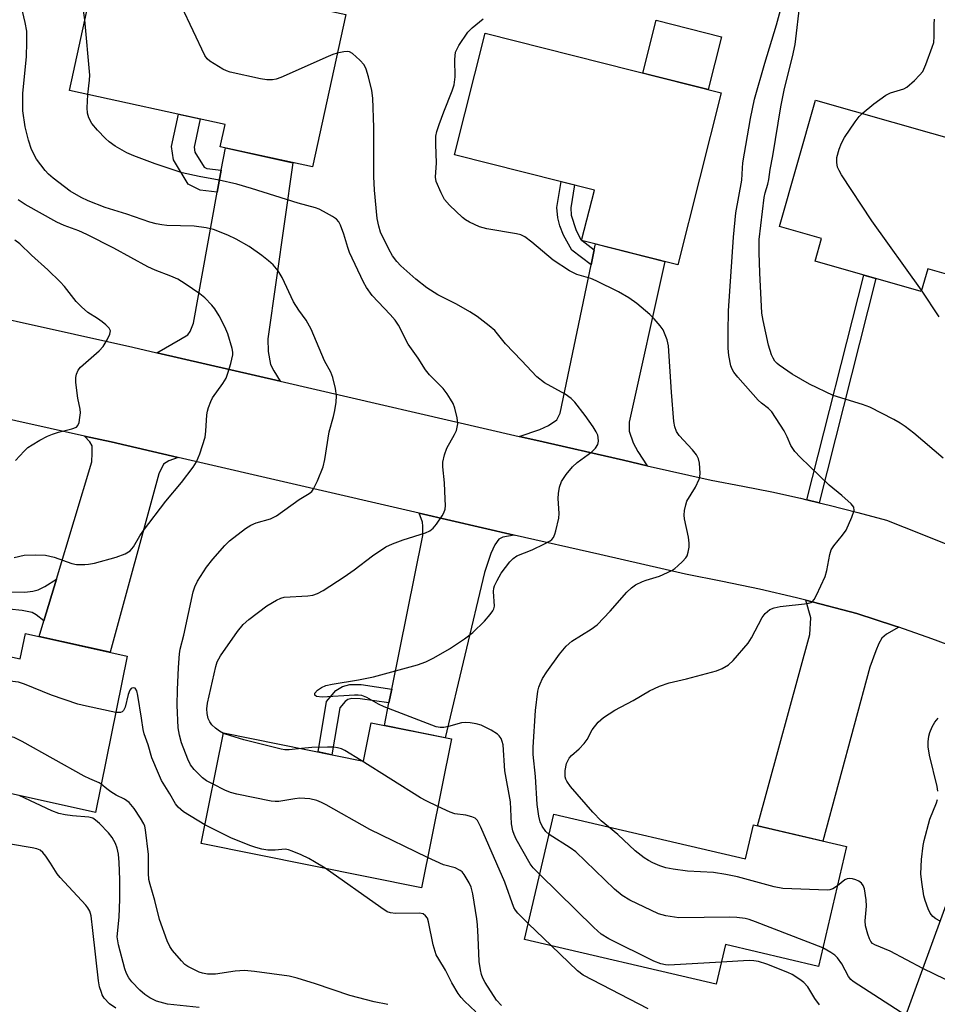
# Model space of a CAD drawing. Units: inches. Extents: x 1261762 to 1267762, y 497454 to 501454.
# Drawn here: x 1262175 to 1262386, y 498585 to 498812 of the extents above; entities that cross this region are included whole.
import ezdxf

# ---------------------------------------------------------------- set-up
doc = ezdxf.new("R2010")
doc.units = ezdxf.units.IN
doc.header["$MEASUREMENT"] = 0
for name, color, linetype in [('BLDG-Footprint', 5, 'Continuous'), ('CULTRL-Pad', 6, 'Continuous'), ('TRANS-Driveway', 251, 'Continuous'), ('TRANS-Non Street Sidewalk', 7, 'Continuous'), ('TRANS-Road', 130, 'Continuous'), ('Undefined', 1, 'Continuous')]:
    doc.layers.add(name, color=color, linetype=linetype)

msp = doc.modelspace()

# ---------------------------------------------------------------- linework, layer by layer
at = {"layer": 'BLDG-Footprint'}
for points, elevation in [([(1262231.96, 498832.13), (1262228.87, 498817.9), (1262249.93, 498813.32), (1262242.29, 498778.17), (1262221.03, 498782.79), (1262222.16, 498787.98), (1262186.28, 498795.78), (1262193.35, 498828.31), (1262206.43, 498825.47), (1262208.96, 498837.12)], 326.2), ([(1262336.47, 498795.24), (1262326.46, 498755.62), (1262304.31, 498761.22), (1262307.25, 498772.85), (1262275, 498781), (1262282.07, 498808.98)], 329.1), ([(1262421.72, 498773.93), (1262411.83, 498739.24), (1262389.65, 498745.56), (1262391.64, 498752.56), (1262384.08, 498754.71), (1262382.58, 498749.47), (1262358.11, 498756.44), (1262359.61, 498761.68), (1262349.9, 498764.45), (1262358.19, 498793.57), (1262402.81, 498780.86), (1262402.4, 498779.43)], 334.34), ([(1262131.89, 498674.32), (1262174.87, 498664.79), (1262176.16, 498670.59), (1262199.59, 498665.4), (1262192.24, 498629.31), (1262170.53, 498634.13), (1262167.47, 498620.32), (1262145.24, 498625.25), (1262149.05, 498637.43), (1262124.9, 498642.78)], 316.29), ([(1262274.29, 498646.28), (1262267.39, 498611.98), (1262216.64, 498622.2), (1262221.77, 498647.68), (1262254.05, 498641.18), (1262255.83, 498649.99)], 322.42), ([(1262297.94, 498628.97), (1262342.08, 498618.62), (1262343.93, 498626.5), (1262365.4, 498621.46), (1262358.92, 498593.85), (1262337.45, 498598.88), (1262335.3, 498589.72), (1262291.16, 498600.07)], 327.23), ([(1262445.99, 498581.52), (1262435.16, 498551.94), (1262375.78, 498573.7), (1262389.81, 498612.01), (1262414.18, 498603.08), (1262410.98, 498594.35)], 329.07)]:
    msp.add_lwpolyline(points, close=True, dxfattribs=dict(at, elevation=elevation))
at = {"layer": 'CULTRL-Pad'}
msp.add_lwpolyline([(1262336.55, 498808.2), (1262333.47, 498796), (1262318.44, 498799.79), (1262321.52, 498811.99)], close=True, dxfattribs=at)
at = {"layer": 'TRANS-Driveway'}
for points in [[(1262234.8, 498728.77), (1262206.41, 498735.33), (1262211.83, 498738.44), (1262213.51, 498739.45), (1262214.05, 498740.25), (1262214.82, 498742.14), (1262220.33, 498772.33), (1262221.26, 498777.41), (1262222.19, 498782.54), (1262237.76, 498779.15), (1262231.98, 498738.54), (1262232.09, 498735.6), (1262232.63, 498732.65), (1262233.33, 498731.15)], [(1262319.45, 498709.27), (1262313.95, 498710.53), (1262293.75, 498715.15), (1262289.92, 498716.03), (1262294.68, 498717.62), (1262296.71, 498718.56), (1262298.59, 498719.84), (1262299.39, 498721.36), (1262306.48, 498755.57), (1262307.2, 498759.03), (1262307.48, 498760.42), (1262323.47, 498756.37), (1262315.3, 498719.29), (1262315.28, 498717.24), (1262316.17, 498714.58), (1262317.27, 498712.55)], [(1262211.34, 498711.18), (1262209.15, 498710.38), (1262207.94, 498709.67), (1262206.88, 498707.38), (1262195.67, 498666.27), (1262179.26, 498669.9), (1262180.35, 498673.52), (1262183.27, 498683.16), (1262191.44, 498710.2), (1262191.53, 498712.19), (1262191.48, 498713.9), (1262190.99, 498714.76), (1262189.71, 498716.13), (1262195.89, 498714.75)], [(1262288.73, 498693.3), (1262286.15, 498692.81), (1262285.24, 498692.37), (1262284.31, 498691.03), (1262283.37, 498689.05), (1262281.94, 498684.68), (1262272.83, 498646.57), (1262258.87, 498649.38), (1262259.91, 498654.57), (1262260.55, 498657.76), (1262267.68, 498693.2), (1262267.71, 498695.34), (1262267.63, 498696.3), (1262266.86, 498698.35)], [(1262377.46, 498672.04), (1262374.6, 498670.46), (1262373.55, 498669.5), (1262372.84, 498668.3), (1262372.15, 498666.62), (1262370.75, 498662.86), (1262359.95, 498622.74), (1262344.87, 498626.28), (1262356.91, 498670.4), (1262357.11, 498674.18), (1262355.98, 498678.27), (1262367.78, 498675.24), (1262376.44, 498672.4)]]:
    msp.add_lwpolyline(points, close=True, dxfattribs=at)
at = {"layer": 'TRANS-Non Street Sidewalk'}
for points in [[(1262221.26, 498777.41), (1262220.33, 498772.33), (1262216.41, 498772.78), (1262213.64, 498774.2), (1262210.22, 498779.8), (1262209.74, 498782.91), (1262211.36, 498790.33), (1262216.39, 498789.23), (1262214.97, 498782.75), (1262215.15, 498781.61), (1262217.28, 498778.12), (1262217.93, 498777.79)], [(1262307.2, 498759.03), (1262306.48, 498755.57), (1262302.09, 498759.01), (1262300.11, 498762.44), (1262299.3, 498764.56), (1262298.8, 498766.43), (1262298.6, 498768.84), (1262299.59, 498774.79), (1262302.66, 498774.01), (1262301.79, 498768.71), (1262301.92, 498767.06), (1262303.01, 498763.74), (1262304.04, 498761.5), (1262304.32, 498761.28), (1262304.31, 498761.22), (1262304.44, 498761.19)], [(1262359.05, 498700.76), (1262356.24, 498701.43), (1262369.33, 498753.25), (1262372.11, 498752.45)], [(1262180.35, 498673.52), (1262178.6, 498674.91), (1262177.66, 498675.44), (1262175.33, 498675.88), (1262172.38, 498676.21), (1262168.12, 498676.49), (1262166.61, 498676.51), (1262165.29, 498675.94), (1262164.35, 498675.11), (1262162.66, 498667.5), (1262160.03, 498668.08), (1262162.42, 498678.84), (1262163.57, 498679.83), (1262165.22, 498680.24), (1262169.62, 498680.3), (1262175.95, 498680.15), (1262177.81, 498680.34), (1262179.08, 498680.68), (1262180.55, 498681.42), (1262183.27, 498683.16)], [(1262260.55, 498657.76), (1262259.91, 498654.57), (1262253.23, 498655.56), (1262251.32, 498655.58), (1262250.45, 498655.34), (1262249.81, 498654.95), (1262248.55, 498653.48), (1262246.74, 498642.65), (1262243.56, 498643.29), (1262245.5, 498654.9), (1262247.69, 498657.46), (1262249.16, 498658.35), (1262250.91, 498658.82), (1262253.49, 498658.8)]]:
    msp.add_lwpolyline(points, close=True, dxfattribs=at)
at = {"layer": 'TRANS-Road'}
for points in [[(1262146.3, 498748.77), (1262200.85, 498736.61), (1262206.41, 498735.33), (1262234.8, 498728.77), (1262289.92, 498716.03), (1262293.75, 498715.15), (1262313.95, 498710.53), (1262319.45, 498709.27), (1262334.16, 498705.92), (1262341.44, 498704.59), (1262348.12, 498703.24), (1262354.77, 498701.78), (1262356.24, 498701.43), (1262359.05, 498700.76), (1262361.4, 498700.2), (1262368, 498698.5), (1262374.57, 498696.69), (1262382.71, 498693.53), (1262389.02, 498690.93)], [(1262393.59, 498666.25), (1262385.04, 498669.4), (1262377.46, 498672.04), (1262376.44, 498672.4), (1262367.78, 498675.24), (1262355.98, 498678.27), (1262353.84, 498678.82), (1262345.34, 498680.78), (1262336.82, 498682.6), (1262328.26, 498684.27), (1262308.49, 498688.78), (1262288.73, 498693.3), (1262266.86, 498698.35), (1262211.34, 498711.18), (1262195.89, 498714.75), (1262189.71, 498716.13), (1262119.1, 498731.87)]]:
    msp.add_lwpolyline(points, dxfattribs=at)
at = {"layer": 'Undefined'}
msp.add_line((1262297.4, 498598.61, 324), (1262292.02, 498603.75, 324), dxfattribs=at)
for points, elevation in [([(1262247.98, 498804.37), (1262247, 498804.09), (1262245.89, 498803.66), (1262234.99, 498798.83), (1262233.89, 498798.42), (1262233.08, 498798.25), (1262231.73, 498798.24), (1262230.27, 498798.5), (1262223.27, 498800.03), (1262222.43, 498800.3), (1262221.64, 498800.68), (1262218.62, 498802.56), (1262217.98, 498803.13), (1262217.48, 498803.84), (1262206.7, 498826.71)], 326), ([(1262219.38, 498635.82), (1262217.85, 498636.65), (1262216.91, 498637.34), (1262215.03, 498639.23), (1262214.19, 498640.31), (1262213.55, 498641.58), (1262212.1, 498645.42), (1262211.61, 498647.14), (1262211.3, 498648.88), (1262211.1, 498654.09), (1262211.13, 498657.59), (1262211.37, 498662.76), (1262211.62, 498665.91), (1262211.81, 498667), (1262212.63, 498670.19), (1262214.78, 498680.2), (1262215.16, 498681.33), (1262215.76, 498682.69), (1262217.88, 498685.86), (1262219.34, 498687.73), (1262222.1, 498690.89), (1262223.14, 498691.94), (1262226.83, 498694.81), (1262228.03, 498695.58), (1262229.28, 498696.12), (1262232.63, 498697.07), (1262233.99, 498697.72), (1262239.21, 498701.47), (1262241.54, 498702.85), (1262242.1, 498703.33), (1262242.43, 498703.77), (1262243.42, 498705.82), (1262244.73, 498709.02), (1262245.09, 498710.73), (1262246.13, 498717.13), (1262247.14, 498720.6), (1262247.42, 498722), (1262247.72, 498723.97), (1262247.82, 498725.38), (1262247.57, 498727.07), (1262246.98, 498729.59), (1262246.51, 498730.89), (1262245.08, 498733.44), (1262241.99, 498740.8), (1262240.81, 498742.82), (1262239.12, 498745.18), (1262237.91, 498747.06), (1262235.31, 498752.68), (1262234.33, 498754.18), (1262233.21, 498755.58), (1262232.16, 498756.53), (1262230.58, 498757.78), (1262227.67, 498759.8), (1262224.69, 498761.55), (1262222.8, 498762.44), (1262219.46, 498763.76), (1262217.8, 498764.13), (1262215, 498764.53), (1262208.69, 498764.7), (1262207.57, 498764.82), (1262206.22, 498765.07), (1262204.82, 498765.46), (1262199.46, 498767.3), (1262194.47, 498768.79), (1262190.59, 498770.32), (1262188.98, 498771.09), (1262186.4, 498772.61), (1262182.52, 498775.58), (1262181.43, 498776.53), (1262180.62, 498777.37), (1262178.68, 498779.96), (1262177.51, 498782.19), (1262176.8, 498784.35), (1262176.03, 498787.39), (1262175.54, 498791.13), (1262175.49, 498795.09), (1262176.32, 498803.64), (1262176.42, 498806.85), (1262176.4, 498809.45), (1262176.08, 498811.48), (1262174.92, 498816.4)], 322), ([(1262387.67, 498711.03), (1262380.88, 498716.78), (1262378.88, 498718.33), (1262377.73, 498719.11), (1262376.3, 498719.93), (1262370.75, 498722.81), (1262369.08, 498723.43), (1262362.32, 498725.49), (1262356.83, 498728.07), (1262352.88, 498730.37), (1262349.87, 498732.43), (1262349.37, 498732.84), (1262348.88, 498733.4), (1262348.43, 498734.08), (1262348.06, 498734.83), (1262347.39, 498737.07), (1262346.16, 498742.75), (1262345.89, 498744.43), (1262345.38, 498753.77), (1262345.23, 498758.47), (1262345.26, 498761.44), (1262346.39, 498771.09), (1262346.61, 498772.18), (1262347.23, 498774.2), (1262347.5, 498775.3), (1262347.81, 498777.58), (1262348.42, 498780.7), (1262350.2, 498792), (1262351.08, 498796.28), (1262352.94, 498803.57), (1262353.52, 498806.37), (1262354.65, 498816.28)], 332), ([(1262189.82, 498812.07), (1262189.46, 498814.24)], 324), ([(1262310.49, 498626.03), (1262308.85, 498627.37), (1262306.91, 498629.37), (1262301.78, 498635.35), (1262300.91, 498636.51), (1262300.66, 498637.03), (1262300.51, 498637.58), (1262300.5, 498638.97), (1262300.83, 498640.59), (1262301.42, 498641.82), (1262301.99, 498642.45), (1262303.75, 498643.97), (1262304.91, 498645.26), (1262305.56, 498646.19), (1262306.76, 498648.37), (1262308.09, 498650.15), (1262309.38, 498651.21), (1262311.98, 498652.89), (1262316.16, 498655.14), (1262319.93, 498657.41), (1262322.28, 498658.45), (1262324.46, 498659.2), (1262328.5, 498660.16), (1262335.4, 498662), (1262336.73, 498662.54), (1262338.19, 498663.38), (1262339.24, 498664.36), (1262342.67, 498668.37), (1262343.44, 498669.57), (1262345.9, 498674.3), (1262346.59, 498675.19), (1262347.69, 498676.11), (1262348.71, 498676.54), (1262350.07, 498676.83), (1262356.39, 498677.49), (1262357.15, 498677.72), (1262357.56, 498678.01), (1262357.9, 498678.43), (1262358.46, 498679.44), (1262360.46, 498683.75), (1262360.83, 498685.14), (1262361.51, 498688.83), (1262361.86, 498689.9), (1262362.45, 498690.84), (1262364.46, 498693.25), (1262365.27, 498694.42), (1262366.62, 498697.38), (1262367.15, 498698.98), (1262367.06, 498699.69), (1262366.44, 498700.5), (1262364.3, 498702.4), (1262361.36, 498704.81), (1262354.65, 498711.29), (1262353.47, 498712.53), (1262352.56, 498713.97), (1262351.73, 498715.93), (1262351, 498717.36), (1262348.18, 498721.7), (1262347.42, 498722.51), (1262345.75, 498723.7), (1262344.99, 498724.41), (1262340.33, 498729.72), (1262339.41, 498730.86), (1262339, 498731.56), (1262338.72, 498732.3), (1262338.24, 498734.71), (1262338.13, 498736.35), (1262338.06, 498740.05), (1262338.15, 498744.97), (1262339.3, 498762), (1262339.83, 498767.6), (1262341.24, 498775.11), (1262341.36, 498777.92), (1262341.5, 498779.1), (1262343.24, 498789.37), (1262344.15, 498793.79), (1262346.52, 498802.09), (1262349.27, 498810.92), (1262350.15, 498814.34)], 330), ([(1262190.48, 498794.87), (1262190.88, 498798.2), (1262190.92, 498799.36), (1262189.82, 498812.07)], 324), ([(1262296.84, 498624.26), (1262296.05, 498624.96), (1262295.21, 498626.14), (1262294.77, 498627.16), (1262294.44, 498628.49), (1262294.03, 498631.2), (1262293.7, 498637.63), (1262293.12, 498642.67), (1262293.13, 498644.42), (1262293.7, 498652.81), (1262294.25, 498657.32), (1262294.46, 498658.24), (1262294.73, 498659.01), (1262295.32, 498660.24), (1262296.29, 498661.73), (1262299.18, 498665.86), (1262300.72, 498667.67), (1262302.06, 498668.84), (1262306.52, 498671.63), (1262307.88, 498672.62), (1262310.9, 498675.75), (1262314.77, 498680.11), (1262315.79, 498681.14), (1262316.75, 498681.8), (1262318.34, 498682.59), (1262319.17, 498682.9), (1262322.28, 498683.82), (1262325.09, 498685.12), (1262325.8, 498685.59), (1262326.47, 498686.16), (1262327.54, 498687.19), (1262328.32, 498688.06), (1262328.62, 498688.54), (1262328.9, 498689.35), (1262329.08, 498690.5), (1262329.13, 498691.39), (1262328.95, 498692.81), (1262328, 498697.03), (1262327.94, 498697.87), (1262328.04, 498698.96), (1262328.31, 498700.29), (1262328.6, 498701.07), (1262330.53, 498704.32), (1262331.4, 498706.15), (1262331.53, 498706.7), (1262331.61, 498707.55), (1262331.52, 498709.86), (1262331.25, 498710.9), (1262330.77, 498711.79), (1262329.86, 498712.92), (1262326.78, 498716.23), (1262326.17, 498717.18), (1262325.76, 498718.27), (1262325.58, 498719.44), (1262325.01, 498726.23), (1262324.37, 498736.93), (1262324.03, 498738.29), (1262323.45, 498739.86), (1262323.08, 498740.61), (1262322.41, 498741.56), (1262321.06, 498743.12), (1262320, 498744.16), (1262317.05, 498746.67), (1262315.23, 498747.98), (1262312.83, 498749.36), (1262307.69, 498751.94), (1262306.44, 498752.42), (1262303.18, 498753.4), (1262301.5, 498754.22), (1262297.79, 498756.64), (1262292.86, 498760.83), (1262291.24, 498762.03), (1262290.28, 498762.48), (1262289.27, 498762.77), (1262282.5, 498763.93), (1262280.79, 498764.33), (1262278.49, 498765.4), (1262277.51, 498765.97), (1262276.83, 498766.5), (1262273.87, 498769.36), (1262272.71, 498770.67), (1262271.91, 498772.17), (1262270.82, 498774.78), (1262270.63, 498775.83), (1262270.85, 498779.12), (1262270.68, 498783.31), (1262270.73, 498785.25), (1262270.93, 498786.34), (1262271.45, 498787.96), (1262272.53, 498790.9), (1262274.48, 498795.73), (1262274.93, 498797.09), (1262275.19, 498798.95), (1262275.09, 498802.93), (1262275.13, 498803.79), (1262275.27, 498804.63), (1262275.6, 498805.4), (1262276.02, 498806.15), (1262278.08, 498809.27), (1262279.08, 498810.28), (1262281.61, 498812.36)], 328), ([(1262369.01, 498790.49), (1262371.68, 498792.74), (1262374.41, 498794.74), (1262375.48, 498795.24), (1262378.56, 498796.15), (1262379.31, 498796.54), (1262381.01, 498798.07), (1262382.22, 498799.32), (1262382.93, 498800.21), (1262383.67, 498801.82), (1262385.12, 498805.76), (1262385.47, 498806.9), (1262385.61, 498808.25), (1262385.54, 498811.08), (1262385.62, 498812.25)], 334), ([(1262294.67, 498615.05), (1262293.15, 498616.6), (1262292.49, 498617.49), (1262289.26, 498623.2), (1262288.73, 498624.26), (1262288.45, 498625.06), (1262288.15, 498626.73), (1262287.89, 498631.77), (1262286.63, 498638.91), (1262286.2, 498644.9), (1262286.03, 498645.69), (1262285.73, 498646.39), (1262285.32, 498647.01), (1262284.95, 498647.38), (1262283.48, 498648.28), (1262281.12, 498649.44), (1262280.03, 498649.78), (1262278.62, 498650), (1262277.49, 498650.06), (1262276.65, 498649.96), (1262273.62, 498649.12), (1262272.52, 498648.89), (1262271.67, 498648.89), (1262270.82, 498649.08), (1262258.79, 498653.65), (1262257.47, 498654.28), (1262254.78, 498655.82), (1262253.67, 498656.27), (1262252.82, 498656.36), (1262251.94, 498656.34), (1262244.51, 498655.92), (1262243.22, 498656.09), (1262242.78, 498656.39), (1262242.85, 498656.85), (1262243.4, 498657.56), (1262244.32, 498658.17), (1262245.37, 498658.62), (1262246.81, 498658.95), (1262252.92, 498659.9), (1262256.32, 498660.6), (1262266.45, 498663.39), (1262268.42, 498664.03), (1262270.26, 498664.97), (1262273.85, 498667.06), (1262277.35, 498669.36), (1262279.21, 498670.82), (1262281.89, 498673.45), (1262283.22, 498674.94), (1262283.87, 498675.84), (1262284.07, 498676.27), (1262284.2, 498676.92), (1262283.99, 498680.25), (1262284.09, 498681.05), (1262284.24, 498681.56), (1262284.83, 498682.8), (1262285.8, 498684.5), (1262287.73, 498687.14), (1262288.52, 498687.92), (1262289.39, 498688.51), (1262292.88, 498689.9), (1262295.78, 498691.28), (1262297.03, 498691.97), (1262297.46, 498692.3), (1262297.8, 498692.71), (1262298.14, 498693.47), (1262298.4, 498694.3), (1262299.07, 498697.15), (1262299.13, 498698.3), (1262298.94, 498701.76), (1262298.96, 498702.91), (1262299.23, 498704.3), (1262299.7, 498705.64), (1262300.77, 498707.28), (1262302.2, 498709.03), (1262303.32, 498709.99), (1262306.64, 498712.52), (1262307.49, 498713.31), (1262308.07, 498714.19), (1262308.23, 498714.95), (1262308.16, 498715.77), (1262308.02, 498716.31), (1262307.67, 498717.06), (1262306.94, 498718.27), (1262305.12, 498720.88), (1262302.72, 498723.91), (1262301.92, 498724.76), (1262300.54, 498725.78), (1262295.79, 498728.38), (1262293.99, 498729.78), (1262290.49, 498733.57), (1262286.74, 498737.42), (1262284.34, 498740.44), (1262283.03, 498741.57), (1262280.24, 498743.67), (1262278.51, 498744.75), (1262275.48, 498746.52), (1262271.16, 498748.68), (1262268.65, 498750.27), (1262266.06, 498752.29), (1262262.65, 498755.35), (1262261.69, 498756.38), (1262260.7, 498757.71), (1262259.86, 498759.22), (1262257.97, 498763.17), (1262257.54, 498764.54), (1262257.2, 498766.25), (1262256.59, 498772.82), (1262256.4, 498775.97), (1262256.4, 498787.26), (1262256.17, 498794.06), (1262255.99, 498795.83), (1262255.19, 498798.98), (1262254.68, 498800.68), (1262254.17, 498801.7), (1262253.22, 498802.78), (1262251.51, 498804.33), (1262250.81, 498804.7), (1262250.3, 498804.76), (1262249.49, 498804.69), (1262247.98, 498804.37)], 326), ([(1262221.75, 498647.57), (1262220.85, 498648.05), (1262219.92, 498648.76), (1262219.07, 498649.54), (1262218.58, 498650.22), (1262218.25, 498651.01), (1262217.98, 498652.12), (1262217.94, 498653.2), (1262218.04, 498654.55), (1262219.98, 498662.96), (1262220.32, 498664.03), (1262221.09, 498665.46), (1262224.96, 498671.08), (1262226.3, 498672.65), (1262227.6, 498673.83), (1262231.79, 498676.98), (1262233.97, 498678.29), (1262234.98, 498678.77), (1262235.78, 498679.01), (1262241.2, 498679.27), (1262242.35, 498679.43), (1262243.46, 498679.78), (1262244.72, 498680.48), (1262249.58, 498683.64), (1262251.88, 498685.28), (1262256.14, 498688.53), (1262259.2, 498690.54), (1262260.75, 498691.25), (1262263.16, 498692.17), (1262268.34, 498693.8), (1262269.29, 498694.27), (1262270.12, 498694.91), (1262270.85, 498695.8), (1262272.16, 498697.71), (1262272.58, 498698.45), (1262272.85, 498699.24), (1262272.92, 498700.09), (1262272.88, 498701.54), (1262272.68, 498705.35), (1262272.31, 498709.02), (1262272.34, 498710.13), (1262272.72, 498711.76), (1262273.27, 498713.36), (1262275.03, 498716.45), (1262275.45, 498717.43), (1262275.76, 498718.97), (1262275.62, 498720.34), (1262275.05, 498722.54), (1262274.68, 498723.6), (1262274.12, 498724.64), (1262273.32, 498725.89), (1262272.41, 498727.05), (1262269.27, 498730.23), (1262268.35, 498731.36), (1262266.63, 498734.09), (1262264.32, 498737.31), (1262262.08, 498741.68), (1262261.34, 498742.88), (1262260.22, 498744.17), (1262256.07, 498748.55), (1262254.69, 498750.39), (1262254.03, 498751.61), (1262250.81, 498758.48), (1262250.42, 498759.57), (1262249.54, 498762.66), (1262248.74, 498764.78), (1262248.35, 498765.5), (1262247.8, 498766.1), (1262246.86, 498766.75), (1262244.85, 498767.92), (1262243.82, 498768.45), (1262243, 498768.76), (1262238.97, 498769.8), (1262228.2, 498773.19), (1262224.83, 498774.17), (1262220.75, 498775.11), (1262216.14, 498775.93), (1262212.2, 498776.82), (1262206.04, 498778.89), (1262201.08, 498780.73), (1262199.49, 498781.43), (1262196.79, 498782.99), (1262195.39, 498783.94), (1262194.53, 498784.73), (1262192.7, 498786.64), (1262191.38, 498788.2), (1262190.72, 498789.48), (1262190.42, 498790.58), (1262190.36, 498791.77), (1262190.48, 498794.87)], 324), ([(1262382.66, 498749.74), (1262371.21, 498765.78), (1262364.24, 498776.35), (1262363.64, 498777.35), (1262363.31, 498778.14), (1262363.11, 498779.23), (1262363.17, 498780.34), (1262363.68, 498782.3), (1262364.18, 498783.66), (1262364.91, 498784.93), (1262367.39, 498788.61), (1262368.28, 498789.78), (1262369.01, 498790.49)], 334), ([(1262173.53, 498688.15), (1262175.82, 498688.65), (1262178.45, 498688.76), (1262180.77, 498688.68), (1262182.7, 498688.19), (1262186.8, 498686.72), (1262187.89, 498686.54), (1262189.81, 498686.48), (1262190.64, 498686.55), (1262192.03, 498686.82), (1262197, 498688.19), (1262199.1, 498688.94), (1262200.26, 498689.62), (1262201.02, 498690.54), (1262202.47, 498693.15), (1262203.3, 498694.37), (1262208.48, 498701.13), (1262212.12, 498705.42), (1262214.74, 498708.94), (1262215.53, 498710.16), (1262216.28, 498712.02), (1262217.53, 498715.85), (1262217.72, 498717.27), (1262217.91, 498721.02), (1262218.05, 498721.88), (1262218.3, 498722.73), (1262218.82, 498724.12), (1262219.22, 498724.91), (1262221.6, 498728.27), (1262222.37, 498729.5), (1262222.8, 498730.6), (1262223.49, 498732.88), (1262223.95, 498734.88), (1262223.94, 498735.44), (1262223.78, 498736.29), (1262222.73, 498739.68), (1262222.06, 498741.29), (1262220.74, 498743.81), (1262219.78, 498745.44), (1262219.1, 498746.33), (1262217.44, 498747.99), (1262216.29, 498748.88), (1262212.93, 498751.19), (1262211.2, 498752.26), (1262209.62, 498753), (1262206.03, 498754.38), (1262204.32, 498755.16), (1262196.52, 498759.44), (1262190.29, 498762.58), (1262188.43, 498763.41), (1262185.05, 498764.66), (1262183.33, 498765.47), (1262176.06, 498769.48), (1262174.41, 498770.56)], 320), ([(1262173.83, 498710.52), (1262175.81, 498712.64), (1262176.66, 498713.45), (1262177.63, 498714.11), (1262179.42, 498715.14), (1262181.23, 498716.12), (1262182.33, 498716.59), (1262183.72, 498717.04), (1262186.84, 498717.77), (1262187.85, 498718.2), (1262188.19, 498718.56), (1262188.47, 498719.28), (1262188.68, 498720.38), (1262188.77, 498721.51), (1262188.69, 498722.35), (1262188.22, 498724.89), (1262187.76, 498728.47), (1262187.72, 498729.64), (1262187.86, 498730.42), (1262188.28, 498731.35), (1262188.78, 498732), (1262193.09, 498735.79), (1262194.02, 498736.8), (1262194.96, 498738.33), (1262195.58, 498739.64), (1262195.68, 498740.38), (1262195.38, 498741), (1262194.66, 498741.78), (1262193.81, 498742.49), (1262192.7, 498743.26), (1262190.52, 498744.59), (1262189.01, 498745.88), (1262187.81, 498747.11), (1262185.09, 498750.59), (1262184.13, 498751.67), (1262181.26, 498754.48), (1262177.48, 498757.83), (1262174.81, 498760.41), (1262173.7, 498761.28)], 318), ([(1262386.76, 498743.61), (1262382.66, 498749.74)], 334), ([(1262193.58, 498635.88), (1262193.09, 498636.18), (1262190.93, 498637.05), (1262189.63, 498637.7), (1262175.36, 498645.68), (1262173.51, 498646.58), (1262172.07, 498646.93), (1262169.7, 498647.28), (1262165.41, 498647.39), (1262163.99, 498647.59), (1262152.87, 498651.07), (1262151.79, 498651.52), (1262150.56, 498652.23), (1262145, 498656.02), (1262143.78, 498657.13), (1262142.86, 498658.29), (1262139.6, 498662.9), (1262138.53, 498664.66), (1262136.8, 498668.39), (1262134.92, 498673.65)], 318), ([(1262196.94, 498652.37), (1262190.19, 498653.81), (1262188.18, 498654.32), (1262182.1, 498656.37), (1262175.91, 498658.95), (1262174.54, 498659.39), (1262170.51, 498659.87), (1262168.49, 498659.99), (1262167, 498659.86), (1262162.55, 498659.26), (1262161.36, 498659.21), (1262160.52, 498659.3), (1262158.55, 498659.68), (1262156.31, 498660.2), (1262155.5, 498660.46), (1262152.11, 498662.24), (1262149.51, 498663.39), (1262148.6, 498664.09), (1262147.24, 498665.85), (1262146.09, 498667.75), (1262145.51, 498669.31), (1262145.14, 498671.38)], 320), ([(1262217.5, 498626.49), (1262212.57, 498629.51), (1262211.28, 498630.52), (1262210.68, 498631.31), (1262209.36, 498633.65), (1262207.49, 498636.68), (1262206.75, 498638.32), (1262205.28, 498641.93), (1262204.39, 498644.91), (1262203.44, 498647.44), (1262203.23, 498648.44), (1262202.9, 498651.05), (1262202.05, 498656.3), (1262201.76, 498657.39), (1262201.39, 498657.96), (1262201.03, 498658.09), (1262200.65, 498658.02), (1262200.47, 498657.92), (1262200.18, 498657.55), (1262199.78, 498656.5), (1262199.07, 498653.57), (1262198.74, 498652.83), (1262198.41, 498652.51), (1262197.99, 498652.36), (1262196.94, 498652.37)], 320), ([(1262386.4, 498634.26), (1262386.25, 498635.31), (1262384.51, 498642.54), (1262384.2, 498644.48), (1262384.18, 498645.59), (1262384.33, 498646.96), (1262384.56, 498647.78), (1262385.15, 498649.11), (1262385.75, 498650.12), (1262386.47, 498651.07)], 332), ([(1262239.72, 498644.06), (1262236.87, 498643.78), (1262235.88, 498643.8), (1262235.05, 498643.91), (1262226.45, 498646.1), (1262223.48, 498646.97), (1262221.75, 498647.57)], 324), ([(1262253.53, 498641.28), (1262249.73, 498643.64), (1262248.97, 498643.99), (1262248.01, 498644.26), (1262247.18, 498644.36), (1262245.7, 498644.37), (1262242.12, 498644.28), (1262239.72, 498644.06)], 324), ([(1262271.16, 498630.72), (1262268.49, 498632), (1262267.2, 498632.73), (1262253.53, 498641.28)], 324), ([(1262259.68, 498585.06), (1262256.53, 498585.69), (1262250.85, 498587.12), (1262242.95, 498589.83), (1262238.74, 498591.11), (1262236.88, 498591.55), (1262228.89, 498592.69), (1262226.61, 498592.92), (1262224.43, 498592.76), (1262219.94, 498592.08), (1262218.85, 498592.02), (1262218.04, 498592.06), (1262216.95, 498592.26), (1262216.14, 498592.52), (1262213.56, 498593.78), (1262212.87, 498594.28), (1262212.08, 498595.09), (1262210.04, 498597.52), (1262209.39, 498598.46), (1262208.79, 498599.75), (1262207, 498604.63), (1262205.96, 498609.06), (1262204.84, 498612.75), (1262204.57, 498613.89), (1262204.47, 498615.35), (1262204.44, 498619.61), (1262203.81, 498625.35), (1262203.63, 498626.2), (1262203.42, 498626.74), (1262202.66, 498628.02), (1262201.14, 498630.25), (1262200.04, 498631.65), (1262198.96, 498632.43), (1262197.03, 498633.35), (1262195.81, 498634.08), (1262194.89, 498634.74), (1262193.58, 498635.88)], 318), ([(1262268.8, 498618.98), (1262255.53, 498625.38), (1262245.44, 498631.12), (1262244.38, 498631.64), (1262243.31, 498632.06), (1262241.64, 498632.49), (1262239.33, 498632.61), (1262238.2, 498632.5), (1262234.53, 498631.87), (1262233.66, 498631.82), (1262232.77, 498631.91), (1262224.85, 498633.54), (1262223.4, 498633.9), (1262222.04, 498634.46), (1262219.38, 498635.82)], 322), ([(1262216.12, 498584.35), (1262208.82, 498585.12), (1262206.34, 498585.82), (1262204.8, 498586.58), (1262203.61, 498587.38), (1262202.5, 498588.35), (1262200.64, 498590.26), (1262199.95, 498591.19), (1262199.43, 498592.21), (1262199.03, 498593.31), (1262197.56, 498598.78), (1262197.29, 498600.63), (1262197.7, 498605.2), (1262197.84, 498609.37), (1262197.88, 498613.89), (1262197.69, 498617.82), (1262197.54, 498619.75), (1262197.26, 498621.13), (1262196.87, 498622.15), (1262196.09, 498623.58), (1262195.26, 498624.65), (1262193.17, 498626.81), (1262192.29, 498627.59), (1262191.63, 498628), (1262190.71, 498628.26), (1262186.96, 498628.54), (1262185.24, 498628.77), (1262183.83, 498629.07), (1262182.19, 498629.72), (1262174.66, 498633.21)], 316), ([(1262386.98, 498604.28), (1262385.94, 498604.83), (1262385.29, 498605.35), (1262384.69, 498606.13), (1262384.19, 498607.14), (1262383.49, 498609.01), (1262383.2, 498610.12), (1262382.71, 498613.27), (1262382.53, 498615.19), (1262382.63, 498618.52), (1262383.02, 498621.72), (1262383.25, 498622.87), (1262384.58, 498627.77), (1262386.12, 498631.57), (1262386.32, 498632.35)], 332), ([(1262292.02, 498603.75), (1262289.62, 498606.08), (1262289.05, 498606.77), (1262288.67, 498607.43), (1262286.62, 498613.22), (1262281.09, 498625.97), (1262280.31, 498627.45), (1262279.75, 498628), (1262279.01, 498628.35), (1262277.62, 498628.71), (1262275.06, 498629.02), (1262273.98, 498629.41), (1262271.16, 498630.72)], 324), ([(1262245.19, 498616.45), (1262242.75, 498617.98), (1262241.46, 498618.7), (1262239.65, 498619.58), (1262237.56, 498620.44), (1262236.78, 498620.7), (1262235.97, 498620.83), (1262233.67, 498620.6), (1262231.98, 498620.63), (1262230.57, 498620.88), (1262229.18, 498621.23), (1262227.81, 498621.71), (1262223.49, 498623.48), (1262217.5, 498626.49)], 320), ([(1262363.28, 498612.43), (1262362.23, 498611.71), (1262361.56, 498611.47), (1262361.02, 498611.4), (1262350.73, 498611.83), (1262348.73, 498612.21), (1262340.27, 498614.5), (1262337.56, 498615.03), (1262334.72, 498615.45), (1262328.71, 498615.81), (1262325.45, 498616.22), (1262323.69, 498616.55), (1262322.33, 498617.03), (1262320.74, 498617.73), (1262319.71, 498618.26), (1262318.74, 498618.9), (1262316.67, 498620.49), (1262312.66, 498624.22), (1262310.49, 498626.03)], 330), ([(1262196.92, 498584.21), (1262195.46, 498585.21), (1262194.29, 498586.53), (1262193.82, 498587.28), (1262193.61, 498587.78), (1262193.22, 498589.1), (1262192.96, 498590.49), (1262191.61, 498602.11), (1262191.28, 498605.5), (1262190.94, 498606.57), (1262190.53, 498607.31), (1262190.05, 498607.98), (1262184.08, 498614.3), (1262183.42, 498615.2), (1262181.92, 498617.61), (1262180.8, 498619.24), (1262180.11, 498620.1), (1262179.52, 498620.62), (1262178.76, 498620.95), (1262177.65, 498621.21), (1262168.02, 498622.81)], 314), ([(1262359.92, 498598.11), (1262344.36, 498604.14), (1262342.95, 498604.64), (1262342.03, 498604.87), (1262340.12, 498605.12), (1262338.43, 498605.2), (1262326.74, 498605.02), (1262323.7, 498605.47), (1262322.07, 498605.99), (1262315.4, 498609.12), (1262313.68, 498610.18), (1262311.9, 498611.65), (1262302.98, 498620.26), (1262301.67, 498621.21), (1262296.84, 498624.26)], 328), ([(1262285.84, 498584.84), (1262284.68, 498586.06), (1262282.09, 498590.1), (1262281.53, 498591.14), (1262281.23, 498591.93), (1262280.98, 498593.01), (1262280.68, 498594.94), (1262280.49, 498600.54), (1262280.31, 498603.41), (1262280.14, 498604.83), (1262279.26, 498610.55), (1262278.84, 498612.13), (1262278.42, 498613.14), (1262277.26, 498615.04), (1262276.74, 498615.66), (1262276.34, 498615.98), (1262275.14, 498616.53), (1262272.44, 498617.29), (1262268.8, 498618.98)], 322), ([(1262279.96, 498583.35), (1262277.28, 498585.84), (1262276.52, 498586.65), (1262275.85, 498587.57), (1262274.39, 498590.07), (1262272.96, 498592.97), (1262271.37, 498595.49), (1262270.8, 498596.53), (1262270.1, 498598.8), (1262269.03, 498604.1), (1262268.75, 498604.92), (1262268.33, 498605.53), (1262267.76, 498605.93), (1262266.97, 498606.12), (1262261.39, 498606.07), (1262260.29, 498606.19), (1262259.51, 498606.44), (1262258.01, 498607.38), (1262245.19, 498616.45)], 320), ([(1262336.49, 498594.8), (1262324.45, 498594.15), (1262323.62, 498594.22), (1262322.58, 498594.42), (1262320.98, 498595.02), (1262310.55, 498600.2), (1262308.84, 498601.24), (1262307.11, 498602.79), (1262294.67, 498615.05)], 326), ([(1262382.97, 498593.34), (1262375.47, 498597.38), (1262371.92, 498598.83), (1262371.39, 498599.15), (1262371, 498599.58), (1262370.67, 498600.2), (1262370.28, 498601.26), (1262369.75, 498603.2), (1262369.68, 498604.34), (1262369.96, 498607.74), (1262369.91, 498609.17), (1262369.51, 498611.69), (1262369.22, 498612.46), (1262368.84, 498612.99), (1262368.24, 498613.45), (1262367.5, 498613.81), (1262366.72, 498614.06), (1262365.97, 498614.12), (1262365.5, 498614.02), (1262365.01, 498613.78), (1262363.28, 498612.43)], 330), ([(1262319.64, 498584.06), (1262304.65, 498591.85), (1262303.4, 498592.84), (1262297.4, 498598.61)], 324), ([(1262379.02, 498582.53), (1262366.87, 498590.32), (1262366.34, 498590.83), (1262365.85, 498591.5), (1262364.26, 498594.39), (1262363.26, 498595.79), (1262362.66, 498596.39), (1262361.74, 498597.07), (1262359.92, 498598.11)], 328), ([(1262359.11, 498584.98), (1262358.07, 498586.43), (1262356.45, 498589.16), (1262355.53, 498590.14), (1262354.62, 498590.84), (1262352.87, 498591.95), (1262351.82, 498592.45), (1262346.99, 498594.36), (1262345.08, 498594.96), (1262344, 498595.12), (1262342.97, 498595.16), (1262336.49, 498594.8)], 326), ([(1262443.6, 498575), (1262442.26, 498574.81), (1262440.8, 498574.74), (1262432.6, 498574.68), (1262430.27, 498574.8), (1262423.97, 498575.98), (1262408.15, 498579.68), (1262407.33, 498579.97), (1262406.61, 498580.36), (1262404.16, 498582.28), (1262398.12, 498586.1), (1262393.24, 498588.34), (1262382.97, 498593.34)], 330)]:
    msp.add_lwpolyline(points, dxfattribs=dict(at, elevation=elevation))

doc.saveas('drawing.dxf')
